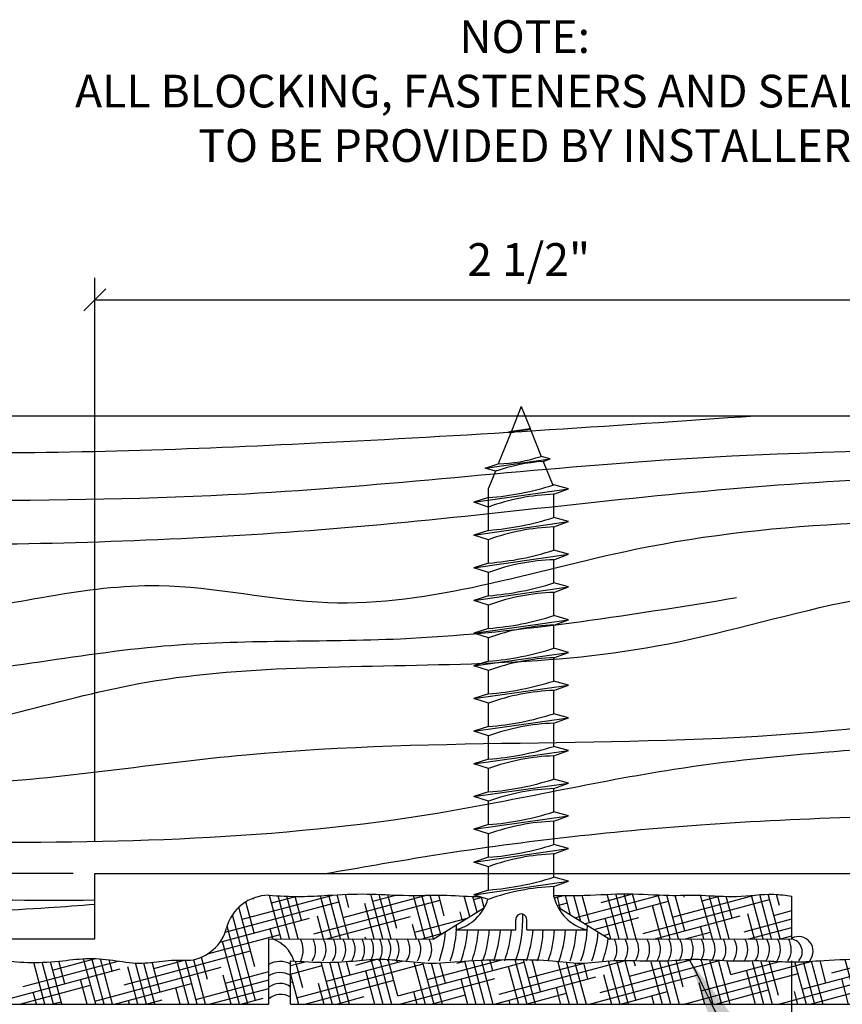
# Model space of a CAD drawing. Extents: x 7 to 115, y 34 to 89.
# Drawn here: x 65 to 74, y 42 to 53 of the extents above; entities that cross this region are included whole.
import ezdxf

# ---------------------------------------------------------------- set-up
doc = ezdxf.new("R2010")
doc.units = 0
doc.header["$MEASUREMENT"] = 0
doc.header["$PDMODE"] = 35
doc.layers.get('0').update_dxf_attribs({"linetype": 'CONTINUOUS'})
doc.layers.get('DEFPOINTS').update_dxf_attribs({"linetype": 'CONTINUOUS'})
for name, color, linetype in [('CAULK', 3, 'CONTINUOUS'), ('CONNECTION', 1, 'CONTINUOUS'), ('CONNECTIONS', 1, 'CONTINUOUS'), ('DIMS', 8, 'CONTINUOUS'), ('FIBERGLASS', 7, 'CONTINUOUS'), ('FRAMING', 4, 'CONTINUOUS'), ('HATCH', 124, 'CONTINUOUS'), ('TEXT', 8, 'CONTINUOUS')]:
    doc.layers.add(name, color=color, linetype=linetype)
doc.styles.add('DIMS', font='stylu.ttf')
doc.styles.add('NOTES', font='stylu.ttf', dxfattribs={"height": 0.375})
doc.dimstyles.new('EDONDIMS', dxfattribs={"dimscale": 4, "dimtxt": 0.09375, "dimasz": 0.0625, "dimexe": 0.0625, "dimexo": 0.0625, "dimgap": 0.0625, "dimtad": 3, "dimdec": 4, "dimzin": 0, "dimtxsty": 'DIMS', "dimblk1": 'OBLIQUE', "dimblk2": 'OBLIQUE', "dimsah": 1, "dimcen": 0.0625, "dimclrd": 8, "dimclre": 8, "dimclrt": 8, "dimaunit": 1, "dimazin": 3, "dimtfac": 1, "dimtdec": 4, "dimtmove": 0, "dimatfit": 3, "dimtolj": 1, "dimtzin": 0})
doc.dimstyles.new('EDONDIMS$7', dxfattribs={"dimscale": 4, "dimtxt": 0.09375, "dimasz": 0.1875, "dimexe": 0.0625, "dimexo": 0.0625, "dimgap": 0.0625, "dimtad": 3, "dimdec": 4, "dimzin": 0, "dimtxsty": 'DIMS', "dimcen": 0.0625, "dimclrd": 8, "dimclre": 8, "dimclrt": 8, "dimaunit": 1, "dimazin": 3, "dimtfac": 1, "dimtdec": 4, "dimtmove": 0, "dimatfit": 3, "dimtolj": 1, "dimtzin": 0})

# ---------------------------------------------------------------- blocks, each defined once
blk = doc.blocks.new('*X101')
at = {"color": 0, "linetype": 'CONTINUOUS', "ltscale": 4}
for p, q in [((98.107, 12.02), (98.353, 12.086)), ((98.422, 11.569), (98.284, 12.083)), ((98.519, 11.569), (98.38, 12.087)), ((98.59, 11.665), (98.478, 12.084)), ((101.247, 11.891), (101.975, 12.086)), ((102.207, 11.569), (102.069, 12.086)), ((103.857, 11.569), (103.719, 12.085)), ((103.954, 11.569), (103.815, 12.087)), ((104.05, 11.574), (103.913, 12.086)), ((104.043, 11.961), (104.01, 12.084)), ((106.089, 11.569), (105.949, 12.091)), ((106.186, 11.569), (106.048, 12.087)), ((97.357, 12.013), (97.524, 12.058)), ((97.357, 11.916), (97.72, 12.014)), ((97.497, 11.76), (97.415, 12.065)), ((97.431, 11.645), (98.88, 12.033)), ((97.839, 11.569), (97.71, 12.051)), ((97.769, 11.833), (98.649, 12.068)), ((97.936, 11.569), (97.807, 12.051)), ((98.034, 11.569), (97.904, 12.054)), ((98.041, 11.905), (97.999, 12.06)), ((98.584, 12.051), (98.577, 12.076)), ((98.59, 11.665), (100.039, 12.053)), ((98.907, 11.569), (98.777, 12.054)), ((99.004, 11.569), (98.876, 12.046)), ((98.928, 11.852), (99.783, 12.081)), ((99.101, 11.569), (98.975, 12.042)), ((99.134, 11.81), (99.071, 12.043)), ((99.266, 12.04), (99.366, 12.066)), ((99.489, 11.569), (99.356, 12.066)), ((99.586, 11.569), (99.452, 12.073)), ((99.684, 11.569), (99.547, 12.077)), ((99.677, 11.956), (99.644, 12.08)), ((99.75, 11.684), (101.199, 12.072)), ((99.975, 11.569), (99.858, 12.004)), ((100.072, 11.569), (99.935, 12.081)), ((100.169, 11.569), (100.032, 12.081)), ((100.088, 11.872), (100.725, 12.042)), ((100.227, 11.715), (100.129, 12.081)), ((100.557, 11.569), (100.425, 12.063)), ((100.426, 12.059), (100.436, 12.062)), ((100.654, 11.569), (100.525, 12.052)), ((100.751, 11.569), (100.624, 12.043)), ((100.77, 11.86), (100.721, 12.042)), ((100.909, 11.704), (102.29, 12.074)), ((101.139, 11.569), (101.006, 12.068)), ((101.236, 11.569), (101.101, 12.073)), ((101.32, 11.619), (101.198, 12.073)), ((101.314, 12.006), (101.296, 12.071)), ((101.625, 11.569), (101.495, 12.054)), ((101.722, 11.569), (101.589, 12.066)), ((101.819, 11.569), (101.685, 12.069)), ((101.863, 11.765), (101.78, 12.075)), ((102.069, 11.723), (103.341, 12.064)), ((102.304, 11.569), (102.167, 12.081)), ((102.401, 11.569), (102.266, 12.075)), ((102.407, 11.911), (102.364, 12.07)), ((102.407, 11.911), (102.966, 12.06)), ((102.789, 11.569), (102.655, 12.07)), ((102.886, 11.569), (102.752, 12.07)), ((102.957, 11.67), (102.85, 12.067)), ((102.95, 12.056), (102.949, 12.061)), ((103.275, 11.569), (103.144, 12.055)), ((103.228, 11.743), (104.412, 12.06)), ((103.372, 11.569), (103.241, 12.058)), ((103.469, 11.569), (103.336, 12.064)), ((103.5, 11.815), (103.432, 12.07)), ((103.566, 11.93), (104.121, 12.079)), ((104.342, 11.569), (104.224, 12.009)), ((104.439, 11.569), (104.306, 12.067)), ((104.388, 11.762), (105.526, 12.067)), ((104.536, 11.569), (104.405, 12.06)), ((104.593, 11.72), (104.503, 12.054)), ((104.726, 11.95), (105.175, 12.07)), ((104.925, 11.569), (104.795, 12.054)), ((105.022, 11.569), (104.89, 12.059)), ((105.119, 11.569), (104.986, 12.065)), ((105.136, 11.866), (105.082, 12.069)), ((105.209, 11.594), (106.658, 11.982)), ((105.507, 11.569), (105.374, 12.067)), ((105.604, 11.569), (105.471, 12.066)), ((105.547, 11.782), (106.542, 12.048)), ((105.686, 11.625), (105.567, 12.068)), ((105.68, 12.011), (105.663, 12.075)), ((105.992, 11.569), (105.861, 12.06)), ((105.885, 11.969), (106.255, 12.068)), ((106.23, 11.77), (106.147, 12.079)), ((106.544, 11.683), (106.445, 12.053)), ((106.628, 11.734), (106.543, 12.048)), ((106.711, 11.785), (106.641, 12.046)), ((106.773, 11.916), (106.738, 12.047)), ((97.451, 11.569), (97.357, 11.922)), ((98.325, 11.569), (98.222, 11.954)), ((98.597, 11.569), (99.701, 11.865)), ((99.392, 11.569), (99.315, 11.859)), ((99.684, 11.569), (100.861, 11.885)), ((100.771, 11.569), (102.02, 11.904)), ((101.042, 11.569), (100.951, 11.909)), ((101.857, 11.569), (103.18, 11.924)), ((102.692, 11.569), (102.588, 11.959)), ((102.944, 11.569), (104.339, 11.943)), ((103.76, 11.569), (103.681, 11.864)), ((104.05, 11.574), (105.499, 11.963)), ((105.41, 11.569), (105.318, 11.914)), ((106.958, 11.95), (106.954, 11.964)), ((97.357, 11.819), (97.382, 11.826)), ((97.511, 11.569), (98.542, 11.846)), ((97.742, 11.569), (97.678, 11.808)), ((100.46, 11.569), (100.408, 11.763)), ((102.11, 11.569), (102.044, 11.814)), ((103.306, 11.569), (104.001, 11.756)), ((104.393, 11.569), (105.161, 11.775)), ((104.828, 11.569), (104.774, 11.769)), ((105.48, 11.569), (106.32, 11.795)), ((106.461, 11.632), (106.411, 11.819)), ((106.707, 11.801), (106.761, 11.816)), ((97.873, 11.569), (98.204, 11.658)), ((98.81, 11.569), (98.771, 11.713)), ((98.96, 11.569), (99.363, 11.678)), ((100.046, 11.569), (100.523, 11.697)), ((101.133, 11.569), (101.682, 11.717)), ((101.528, 11.569), (101.501, 11.668)), ((102.22, 11.569), (102.842, 11.736)), ((103.178, 11.569), (103.138, 11.718)), ((105.895, 11.569), (105.867, 11.673)), ((106.369, 11.613), (106.48, 11.643)), ((99.878, 11.569), (99.865, 11.618)), ((102.595, 11.569), (102.594, 11.573)), ((104.245, 11.569), (104.231, 11.623)), ((104.755, 11.569), (104.823, 11.587)), ((105.842, 11.569), (105.982, 11.607))]:
    blk.add_line(p, q, dxfattribs=at)
blk = doc.blocks.new('_OBLIQUE')
at = {"layer": 'DIMS', "color": 6, "linetype": 'BYBLOCK', "ltscale": 12}
blk.add_line((-0.5, -0.5), (0.5, 0.5), dxfattribs=at)
blk = doc.blocks.new('*D104')
at = {"layer": 'DEFPOINTS', "color": 0, "linetype": 'CONTINUOUS', "ltscale": 4}
for p in [(75.868, 50.05), (65.913, 43.595), (75.868, 43.595)]:
    blk.add_point(p, dxfattribs=at)
at = {"layer": 'DIMS', "color": 8, "linetype": 'CONTINUOUS', "ltscale": 4}
for p, q in [((65.913, 43.845), (65.913, 50.3)), ((75.868, 43.845), (75.868, 50.3)), ((65.913, 50.05), (75.868, 50.05))]:
    blk.add_line(p, q, dxfattribs=at)
at = {"layer": 'DIMS', "color": 8, "linetype": 'CONTINUOUS', "ltscale": 4, "xscale": 0.25, "yscale": 0.25, "zscale": 0.25, "rotation": 180}
blk.add_blockref('_OBLIQUE', (65.913, 50.05), dxfattribs=at)
at = {"layer": 'DIMS', "color": 8, "linetype": 'CONTINUOUS', "ltscale": 4, "xscale": 0.25, "yscale": 0.25, "zscale": 0.25}
blk.add_blockref('_OBLIQUE', (75.868, 50.05), dxfattribs=at)
at = {"layer": 'DIMS', "color": 8, "linetype": 'CONTINUOUS', "ltscale": 4, "insert": (70.89, 50.512), "char_height": 0.375, "attachment_point": 5, "style": 'DIMS'}
blk.add_mtext('\\A1;{2 1/2"}', dxfattribs=at)
blk = doc.blocks.new('*D105')
at = {"layer": 'DEFPOINTS', "color": 0, "linetype": 'CONTINUOUS', "ltscale": 4}
for p in [(59.036, 43.47), (65.913, 43.47), (61.195, 42.72)]:
    blk.add_point(p, dxfattribs=at)
at = {"layer": 'DIMS', "color": 8, "linetype": 'CONTINUOUS', "ltscale": 4}
for p, q in [((59.036, 43.47), (59.036, 47.67)), ((65.663, 43.47), (58.786, 43.47)), ((59.036, 42.72), (59.036, 43.47)), ((60.945, 42.72), (58.786, 42.72)), ((59.036, 42.72), (59.036, 42.47))]:
    blk.add_line(p, q, dxfattribs=at)
at = {"layer": 'DIMS', "color": 8, "linetype": 'CONTINUOUS', "ltscale": 4, "xscale": 0.25, "yscale": 0.25, "zscale": 0.25}
for p, rotation in [((59.036, 43.47), 270), ((59.036, 42.72), 90)]:
    blk.add_blockref('_OBLIQUE', p, dxfattribs=dict(at, rotation=rotation))
at = {"layer": 'DIMS', "color": 8, "linetype": 'CONTINUOUS', "ltscale": 4, "insert": (58.572, 45.82), "char_height": 0.375, "attachment_point": 5, "rotation": 90, "style": 'DIMS'}
blk.add_mtext('\\A1;{1/4" RECESS}', dxfattribs=at)
blk = doc.blocks.new('*D106')
at = {"layer": 'DEFPOINTS', "color": 0, "linetype": 'CONTINUOUS', "ltscale": 4}
for p in [(73.907, 42.72), (67.907, 41.181), (73.907, 38.858)]:
    blk.add_point(p, dxfattribs=at)
at = {"layer": 'FRAMING', "color": 8, "linetype": 'CONTINUOUS', "ltscale": 4}
for p, q in [((73.907, 42.47), (73.907, 38.608)), ((67.907, 40.931), (67.907, 38.608)), ((67.907, 38.858), (73.907, 38.858))]:
    blk.add_line(p, q, dxfattribs=at)
at = {"layer": 'FRAMING', "color": 8, "linetype": 'CONTINUOUS', "ltscale": 4, "xscale": 0.25, "yscale": 0.25, "zscale": 0.25, "rotation": 180}
blk.add_blockref('_OBLIQUE', (67.907, 38.858), dxfattribs=at)
at = {"layer": 'FRAMING', "color": 8, "linetype": 'CONTINUOUS', "ltscale": 4, "xscale": 0.25, "yscale": 0.25, "zscale": 0.25}
blk.add_blockref('_OBLIQUE', (73.907, 38.858), dxfattribs=at)
at = {"layer": 'FRAMING', "color": 8, "linetype": 'CONTINUOUS', "ltscale": 4, "insert": (70.907, 39.32), "char_height": 0.375, "attachment_point": 5, "style": 'DIMS'}
blk.add_mtext('\\A1;{1" to 1 1/2"}', dxfattribs=at)

msp = doc.modelspace()

# ---------------------------------------------------------------- hatches: boundary and pattern name
at = {"layer": 'HATCH', "linetype": 'CONTINUOUS', "ltscale": 4}
h = msp.add_hatch(dxfattribs=at)
h.set_pattern_fill('HOUND', color=256, scale=1.5, angle=15, style=0)
h.set_pattern_definition([(15, (-16.10759, 0), (0.3379579, 0.18761269), [1.5, -0.75]), (105, (-16.10759, 0), (0.0065016, -0.38648647), [1.5, -0.75])])
edge = h.paths.add_edge_path()
edge.add_spline(control_points=[(71.179967, 43.219454), (71.297189, 43.21776), (71.57985, 43.21531), (72.018664, 43.252042), (72.465262, 43.211429), (72.88116, 43.229286), (73.283319, 43.18869), (73.628915, 43.24942), (73.839315, 43.220796), (73.907314, 43.211545)], knot_values=[3.277637238, 3.277637238, 3.277637238, 3.277637238, 3.629255039, 4.125560414, 4.595073022, 4.970414879, 5.372766327, 5.802450131, 6.0076299, 6.0076299, 6.0076299, 6.0076299], degree=3, periodic=0)
edge.add_line((73.907314, 42.720215), (73.907314, 43.211545))
edge.add_line((71.815034, 42.718822), (73.907314, 42.720215))
edge.add_line((71.815034, 42.718822), (71.227043, 43.07962))

# ---------------------------------------------------------------- linework, layer by layer
at = {"layer": 'CAULK', "color": 7, "ltscale": 2}
for p, q in [((69.7949, 42.718822), (70.382891, 43.07962)), ((71.815034, 42.718822), (71.227043, 43.07962))]:
    msp.add_line(p, q, dxfattribs=at)
at = {"layer": 'CAULK', "ltscale": 2}
for centre, radius, start, end in [((69.388744, 42.949337), 1.433764, 340.4778374, 2.2044815), ((68.670064, 42.901765), 1.270554, 340.1441152, 355.6782191), ((68.860913, 42.881726), 1.201819, 339.9764064, 0.0686357), ((68.846006, 42.924303), 1.34787, 340.3122927, 355.8268368), ((69.069755, 42.894251), 1.24478, 340.0834009, 356.866902), ((69.161834, 42.90427), 1.279146, 340.1638082, 356.5016665), ((69.196325, 42.931814), 1.373639, 340.364135, 355.5910995), ((69.280194, 42.944331), 1.416586, 340.446338, 355.217158), ((69.530194, 42.944331), 1.416586, 340.446338, 355.217158), ((70.02564, 42.831595), 1.029926, 339.4588408, 359.7008106), ((70.027079, 42.869198), 1.158853, 339.8614547, 357.8744653), ((70.135612, 42.874209), 1.17604, 339.9084463, 357.6612008), ((70.219449, 42.886736), 1.219004, 340.0201117, 357.154295), ((70.344449, 42.886736), 1.219004, 340.0201117, 359.365679), ((67.823127, 42.350994), 0.391179, 17.7445107, 70.7113488), ((68.018717, 42.590738), 0.284494, 334.9352421, 27.0720698), ((68.205416, 42.599618), 0.240042, 327.3786129, 30.1588291), ((68.326089, 42.599618), 0.240042, 327.3786129, 30.1588291), ((68.438919, 42.599618), 0.240042, 327.3786129, 30.1588291), ((68.551748, 42.599618), 0.240042, 327.3786129, 30.1588291), ((68.659876, 42.599618), 0.240042, 327.3786129, 30.1588291), ((68.768004, 42.599618), 0.240042, 327.3786129, 30.1588291), ((68.871432, 42.599618), 0.240042, 327.3786129, 30.1588291), ((68.970158, 42.599618), 0.240042, 327.3786129, 30.1588291), ((69.068883, 42.599618), 0.240042, 327.3786129, 30.1588291), ((69.162908, 42.599618), 0.240042, 327.3786129, 30.1588291), ((69.287908, 42.599618), 0.240042, 327.3786129, 30.1588291), ((69.412908, 42.599618), 0.240042, 327.3786129, 30.1588291), ((69.537908, 42.599618), 0.240042, 327.3786129, 30.1588291), ((70.280194, 42.944331), 1.416586, 340.446338, 353.9957119), ((70.586217, 42.889241), 1.227596, 340.0415043, 352.369722), ((71.662908, 42.599618), 0.240042, 327.3786129, 30.1588291), ((71.787908, 42.599618), 0.240042, 327.3786129, 30.1588291), ((71.912908, 42.599618), 0.240042, 327.3786129, 30.1588291), ((72.037908, 42.599618), 0.240042, 327.3786129, 30.1588291), ((72.162908, 42.599618), 0.240042, 327.3786129, 30.1588291), ((72.287908, 42.599618), 0.240042, 327.3786129, 30.1588291), ((72.412908, 42.599618), 0.240042, 327.3786129, 30.1588291), ((72.537908, 42.599618), 0.240042, 327.3786129, 30.1588291), ((72.662908, 42.599618), 0.240042, 327.3786129, 30.1588291), ((72.787908, 42.599618), 0.240042, 327.3786129, 30.1588291), ((72.912908, 42.599618), 0.240042, 327.3786129, 30.1588291), ((73.037908, 42.599618), 0.240042, 327.3786129, 30.1588291), ((73.162908, 42.599618), 0.240042, 327.3786129, 30.1588291), ((73.287908, 42.599618), 0.240042, 327.3786129, 30.1588291), ((73.412908, 42.599618), 0.240042, 327.3786129, 30.1588291), ((73.537908, 42.599618), 0.240042, 327.3786129, 30.1588291), ((73.662908, 42.599618), 0.240042, 327.3786129, 30.1588291), ((73.878737, 42.571976), 0.150843, 317.5752847, 79.338199), ((68.036497, 42.203507), 0.257504, 62.0187121, 120.1109919), ((68.036497, 42.075731), 0.257504, 62.0187121, 120.1109919), ((68.036497, 41.995816), 0.213106, 55.463587, 127.3147311), ((68.045388, 41.871504), 0.213106, 58.3176, 130.3843978)]:
    msp.add_arc(centre, radius, start, end, dxfattribs=at)
at = {"layer": 'CAULK', "color": 8, "ltscale": 2}
msp.add_arc((73.984666, 42.57778), 0.169053, 320.4849295, 117.2300796, dxfattribs=at)
at = {"layer": 'CONNECTION', "ltscale": 2}
for p, q in [((70.742467, 42.826217), (70.742467, 42.938727)), ((70.867467, 42.826217), (70.867467, 42.938727))]:
    msp.add_line(p, q, dxfattribs=at)
at = {"layer": 'CONNECTION', "color": 7, "ltscale": 2}
msp.add_line((70.054967, 42.826217), (70.742467, 42.826217), dxfattribs=at)
at = {"layer": 'CONNECTION', "ltscale": 2}
msp.add_arc((70.804967, 42.943972), 0.06272, 355.2027918, 184.7972082, dxfattribs=at)
at = {"layer": 'CONNECTIONS', "linetype": 'CONTINUOUS', "ltscale": 2}
for p, q in [((70.804967, 48.826217), (70.692352, 48.544683)), ((70.804967, 48.826217), (70.905338, 48.575291)), ((70.652447, 48.53268), (70.915563, 48.570043)), ((70.910129, 48.563315), (71.033652, 48.254509)), ((70.683434, 48.522388), (70.541864, 48.168465)), ((70.391602, 48.12064), (71.135735, 48.226308)), ((71.05707, 48.195966), (71.16606, 47.923493)), ((70.507874, 48.083491), (70.429967, 47.888727)), ((70.26188, 47.727219), (71.348054, 47.881457)), ((71.179967, 47.552894), (71.179967, 47.819529)), ((70.26188, 47.352219), (71.348054, 47.506457)), ((71.179967, 47.177894), (71.179967, 47.444529)), ((70.26188, 46.977219), (71.348054, 47.131457)), ((71.179967, 46.802894), (71.179967, 47.069529)), ((70.26188, 46.602219), (71.348054, 46.756457)), ((71.179967, 46.427894), (71.179967, 46.694529)), ((70.26188, 46.227219), (71.348054, 46.381457)), ((71.179967, 46.052894), (71.179967, 46.319529)), ((70.26188, 45.852219), (71.348054, 46.006457)), ((71.179967, 45.677894), (71.179967, 45.944529)), ((70.26188, 45.477219), (71.348054, 45.631457)), ((71.179967, 45.302894), (71.179967, 45.569529)), ((70.26188, 45.102219), (71.348054, 45.256457)), ((71.179967, 44.927894), (71.179967, 45.194529)), ((70.26188, 44.727219), (71.348054, 44.881457)), ((71.179967, 44.552894), (71.179967, 44.819529)), ((70.26188, 44.352219), (71.348054, 44.506457)), ((71.179967, 44.177894), (71.179967, 44.444529)), ((70.26188, 43.977219), (71.348054, 44.131457)), ((71.179967, 43.802894), (71.179967, 44.069529)), ((70.26188, 43.602219), (71.348054, 43.756457)), ((71.179967, 43.427894), (71.179967, 43.694529)), ((70.26188, 43.227219), (71.348054, 43.381457)), ((71.179967, 43.201217), (71.179967, 43.319529)), ((70.054967, 42.826217), (70.742467, 42.826217))]:
    msp.add_line(p, q, dxfattribs=at)
at = {"layer": 'CONNECTIONS', "ltscale": 2}
for p, q in [((70.915563, 48.570043), (70.905338, 48.575291)), ((70.910129, 48.563315), (70.915563, 48.570043)), ((70.652447, 48.53268), (70.692352, 48.544683)), ((70.652447, 48.53268), (70.683434, 48.522388)), ((71.135735, 48.226308), (71.033652, 48.254509)), ((71.05707, 48.195966), (71.135735, 48.226308)), ((70.391602, 48.12064), (70.541864, 48.168465)), ((70.507874, 48.083491), (70.391602, 48.12064)), ((70.429967, 47.405924), (70.429967, 47.888727)), ((71.348054, 47.881457), (71.179967, 47.927894)), ((71.179967, 47.819529), (71.348054, 47.881457)), ((70.429967, 47.780924), (70.26188, 47.727219)), ((70.429967, 47.673515), (70.26188, 47.727219)), ((71.348054, 47.506457), (71.179967, 47.552894)), ((71.179967, 47.444529), (71.348054, 47.506457)), ((70.429967, 47.405924), (70.26188, 47.352219)), ((70.429967, 47.298515), (70.26188, 47.352219)), ((70.429967, 47.030924), (70.429967, 47.298515)), ((71.348054, 47.131457), (71.179967, 47.177894)), ((71.179967, 47.069529), (71.348054, 47.131457)), ((70.429967, 47.030924), (70.26188, 46.977219)), ((70.429967, 46.923515), (70.26188, 46.977219)), ((70.429967, 46.655924), (70.429967, 46.923515)), ((71.348054, 46.756457), (71.179967, 46.802894)), ((71.179967, 46.694529), (71.348054, 46.756457)), ((70.429967, 46.655924), (70.26188, 46.602219)), ((70.429967, 46.548515), (70.26188, 46.602219)), ((70.429967, 46.280924), (70.429967, 46.548515)), ((71.348054, 46.381457), (71.179967, 46.427894)), ((71.179967, 46.319529), (71.348054, 46.381457)), ((70.429967, 46.280924), (70.26188, 46.227219)), ((70.429967, 46.173515), (70.26188, 46.227219)), ((70.429967, 45.905924), (70.429967, 46.173515)), ((71.348054, 46.006457), (71.179967, 46.052894)), ((71.179967, 45.944529), (71.348054, 46.006457)), ((70.429967, 45.905924), (70.26188, 45.852219)), ((70.429967, 45.798515), (70.26188, 45.852219)), ((70.429967, 45.530924), (70.429967, 45.798515)), ((71.348054, 45.631457), (71.179967, 45.677894)), ((71.179967, 45.569529), (71.348054, 45.631457)), ((70.429967, 45.530924), (70.26188, 45.477219)), ((70.429967, 45.423515), (70.26188, 45.477219)), ((70.429967, 45.155924), (70.429967, 45.423515)), ((71.348054, 45.256457), (71.179967, 45.302894)), ((71.179967, 45.194529), (71.348054, 45.256457)), ((70.429967, 45.155924), (70.26188, 45.102219)), ((70.429967, 45.048515), (70.26188, 45.102219)), ((70.429967, 44.780924), (70.429967, 45.048515)), ((71.348054, 44.881457), (71.179967, 44.927894)), ((71.179967, 44.819529), (71.348054, 44.881457)), ((70.429967, 44.780924), (70.26188, 44.727219)), ((70.429967, 44.673515), (70.26188, 44.727219)), ((70.429967, 44.405924), (70.429967, 44.673515)), ((71.348054, 44.506457), (71.179967, 44.552894)), ((71.179967, 44.444529), (71.348054, 44.506457)), ((70.429967, 44.405924), (70.26188, 44.352219)), ((70.429967, 44.298515), (70.26188, 44.352219)), ((70.429967, 44.030924), (70.429967, 44.298515)), ((71.348054, 44.131457), (71.179967, 44.177894)), ((71.179967, 44.069529), (71.348054, 44.131457)), ((70.429967, 44.030924), (70.26188, 43.977219)), ((70.429967, 43.923515), (70.26188, 43.977219)), ((70.429967, 43.655924), (70.429967, 43.923515)), ((71.348054, 43.756457), (71.179967, 43.802894)), ((71.179967, 43.694529), (71.348054, 43.756457)), ((70.429967, 43.655924), (70.26188, 43.602219)), ((70.429967, 43.548515), (70.26188, 43.602219)), ((70.429967, 43.280924), (70.429967, 43.548515)), ((71.348054, 43.381457), (71.179967, 43.427894)), ((71.179967, 43.319529), (71.348054, 43.381457)), ((70.429967, 43.280924), (70.26188, 43.227219)), ((70.429967, 43.173515), (70.26188, 43.227219)), ((70.867467, 42.826217), (71.554967, 42.826217))]:
    msp.add_line(p, q, dxfattribs=at)
for centre, radius, start, end in [((71.081899, 46.963563), 1.608947, 96.1285399, 104.3388242), ((70.190785, 52.791227), 4.276061, 276.7361114, 279.6195731), ((70.497522, 49.870337), 1.702449, 271.492472, 288.3557989), ((71.203956, 46.081684), 2.119377, 93.9741367, 109.1739505), ((70.169493, 51.097291), 3.326581, 274.4909035, 287.6834311), ((71.262063, 45.398663), 2.422258, 91.9422571, 110.0915253), ((70.169493, 50.722291), 3.326581, 274.4909035, 287.6834311), ((71.262063, 45.023663), 2.422258, 91.9422571, 110.0915253), ((70.169493, 50.347291), 3.326581, 274.4909035, 287.6834311), ((71.262063, 44.648663), 2.422258, 91.9422571, 110.0915253), ((70.169493, 49.972291), 3.326581, 274.4909035, 287.6834311), ((71.262063, 44.273663), 2.422258, 91.9422571, 110.0915253), ((70.169493, 49.597291), 3.326581, 274.4909035, 287.6834311), ((71.262063, 43.898663), 2.422258, 91.9422571, 110.0915253), ((70.169493, 49.222291), 3.326581, 274.4909035, 287.6834311), ((71.262063, 43.523663), 2.422258, 91.9422571, 110.0915253), ((70.169493, 48.847291), 3.326581, 274.4909035, 287.6834311), ((71.262063, 43.148663), 2.422258, 91.9422571, 110.0915253), ((70.169493, 48.472291), 3.326581, 274.4909035, 287.6834311), ((71.262063, 42.773663), 2.422258, 91.9422571, 110.0915253), ((70.169493, 48.097291), 3.326581, 274.4909035, 287.6834311), ((71.262063, 42.398663), 2.422258, 91.9422571, 110.0915253), ((70.169493, 47.722291), 3.326581, 274.4909035, 287.6834311), ((71.262063, 42.023663), 2.422258, 91.9422571, 110.0915253), ((70.169493, 47.347291), 3.326581, 274.4909035, 287.6834311), ((71.262063, 41.648663), 2.422258, 91.9422571, 110.0915253), ((70.169493, 46.972291), 3.326581, 274.4909035, 287.6834311), ((71.262063, 41.273663), 2.422258, 91.9422571, 110.0915253), ((70.169493, 46.597291), 3.326581, 274.4909035, 287.6834311), ((71.262063, 40.898663), 2.422258, 91.9422571, 110.0915253)]:
    msp.add_arc(centre, radius, start, end, dxfattribs=at)
at = {"layer": 'CONNECTIONS', "linetype": 'CONTINUOUS', "ltscale": 2}
for centre, start, end in [((69.932153, 43.324031), 283.8585007, 343.1899008), ((71.677781, 43.324031), 193.8585007, 256.1414993)]:
    msp.add_arc(centre, 0.51274, start, end, dxfattribs=at)
at = {"layer": 'FIBERGLASS', "ltscale": 2}
for p, q in [((61.19491, 48.720215), (80.748848, 48.720215)), ((65.912811, 43.470215), (75.868048, 43.470215)), ((65.912811, 42.720215), (65.912811, 43.470215)), ((61.19491, 42.720215), (65.912811, 42.720215))]:
    msp.add_line(p, q, dxfattribs=at)
at = {"layer": 'FIBERGLASS', "color": 5, "ltscale": 2}
for p, q in [((73.907314, 42.720215), (73.907314, 43.211545)), ((67.907314, 42.720215), (69.7949, 42.718822)), ((67.907314, 41.970215), (67.907314, 42.720215)), ((71.815034, 42.718822), (73.907314, 42.720215)), ((68.157314, 41.970215), (68.157314, 42.470215)), ((61.19491, 41.970215), (67.907314, 41.970215)), ((68.157314, 41.970215), (77.159947, 41.970215))]:
    msp.add_line(p, q, dxfattribs=at)
for centre, start, end in [((67.907314, 42.720215), 90, 165.5224878), ((66.939068, 42.970215), 278.0126738, 345.5224878)]:
    msp.add_arc(centre, 0.5, start, end, dxfattribs=at)
for points, knots in [([(67.903907, 43.220203), (68.027332, 43.213429), (68.253566, 43.201014), (68.631526, 43.223283), (69.024901, 43.244778), (69.480385, 43.210507), (69.911994, 43.230625), (70.204471, 43.206094), (70.331775, 43.204888)], [0, 0, 0, 0, 0.370454624, 0.679031306, 1.135050023, 1.55087708, 2.046864409, 2.429137339, 2.429137339, 2.429137339, 2.429137339]), ([(71.179967, 43.219454), (71.297189, 43.21776), (71.57985, 43.21531), (72.018664, 43.252042), (72.465262, 43.211429), (72.88116, 43.229286), (73.283319, 43.18869), (73.628915, 43.24942), (73.839315, 43.220796), (73.907314, 43.211545)], [3.277637238, 3.277637238, 3.277637238, 3.277637238, 3.629255039, 4.125560414, 4.595073022, 4.970414879, 5.372766327, 5.802450131, 6.0076299, 6.0076299, 6.0076299, 6.0076299]), ([(64.195636, 42.476412), (64.283213, 42.482254), (64.503885, 42.501768), (64.832177, 42.472293), (65.194443, 42.440911), (65.52434, 42.464487), (65.849394, 42.507989), (66.153032, 42.473165), (66.445462, 42.425516), (66.728362, 42.480579), (66.913259, 42.476963), (67.008764, 42.475096)], [1.503926806, 1.503926806, 1.503926806, 1.503926806, 1.635488277, 1.835567904, 1.996827326, 2.180248322, 2.330619365, 2.486521389, 2.637002921, 2.770913605, 2.913979192, 2.913979192, 2.913979192, 2.913979192]), ([(68.157314, 42.470215), (68.294624, 42.460452), (68.546883, 42.442517), (68.897444, 42.467163), (69.188008, 42.496508), (69.475734, 42.467396), (69.806945, 42.425928), (70.242379, 42.484101), (70.705402, 42.481357), (71.132346, 42.483672), (71.490163, 42.423602), (71.823121, 42.482511), (72.161234, 42.469236), (72.486021, 42.462903), (72.823469, 42.500588), (73.183222, 42.459011), (73.561229, 42.479979), (73.907792, 42.446693), (74.282038, 42.476154), (74.662401, 42.495638), (75.084596, 42.47043), (75.485219, 42.43899), (75.923615, 42.483803), (76.334002, 42.453827), (76.715174, 42.505711), (77.086383, 42.463488), (77.414556, 42.440129), (77.632437, 42.451317), (77.698415, 42.455771)], [0, 0, 0, 0, 0.206150268, 0.378730856, 0.52669488, 0.642606364, 0.811564839, 1.025410453, 1.297127735, 1.506086336, 1.665377906, 1.836378086, 2.007522863, 2.172085366, 2.323385945, 2.514817404, 2.712292219, 2.890097103, 3.03515109, 3.274469055, 3.460739483, 3.669292797, 3.875858835, 4.119410982, 4.284018139, 4.449256617, 4.677505332, 4.776656351, 4.776656351, 4.776656351, 4.776656351])]:
    msp.add_open_spline(points, degree=3, knots=knots, dxfattribs=at)
at = {"layer": 'FRAMING', "color": 190, "linetype": 'CONTINUOUS', "ltscale": 4}
for points, knots in [([(60.577738, 48.401634), (62.179481, 48.342441), (64.597052, 48.250403), (68.700326, 48.397075), (71.810883, 48.602155), (73.490234, 48.720215)], [0.541607572, 0.541607572, 0.541607572, 0.541607572, 3.497134396, 7.798432436, 12.849249824, 12.849249824, 12.849249824, 12.849249824]), ([(60.073574, 47.76054), (63.347383, 47.766551), (67.10588, 47.659787), (73.598211, 48.436707), (77.976642, 48.332404), (81.294262, 48.218465)], [0.429811851, 0.429811851, 0.429811851, 0.429811851, 6.879845688, 11.6947145, 20.000569957, 20.000569957, 20.000569957, 20.000569957]), ([(60.898569, 47.256823), (62.290456, 47.244314), (64.820693, 47.215633), (68.830766, 47.376159), (73.206792, 47.948746), (77.211433, 48.115389), (79.728697, 47.972592), (81.202596, 47.94371)], [0.680058851, 0.680058851, 0.680058851, 0.680058851, 3.967071881, 8.271315791, 12.704385094, 17.201517526, 20.267189456, 20.267189456, 20.267189456, 20.267189456]), ([(61.19491, 46.488389), (62.173702, 46.381318), (63.999441, 46.266499), (66.444037, 46.97093), (69.134007, 46.310197), (72.57905, 47.526194), (76.675232, 47.548067), (79.554009, 47.395694), (80.748848, 47.326438)], [0.983220552, 0.983220552, 0.983220552, 0.983220552, 3.915026449, 6.461280996, 8.412825964, 11.988321734, 17.04639697, 20.638916532, 20.638916532, 20.638916532, 20.638916532]), ([(60.898569, 45.058786), (62.01142, 44.961188), (63.808695, 44.873229), (66.126244, 45.706196), (69.06579, 45.895413), (71.78427, 45.814946), (74.505805, 46.651117), (77.325077, 46.97142), (79.413784, 46.828333), (81.248429, 46.844691)], [1.033671002, 1.033671002, 1.033671002, 1.033671002, 3.470403634, 6.425065266, 8.263514647, 12.293699098, 14.487250127, 16.751308197, 20.762292161, 20.762292161, 20.762292161, 20.762292161]), ([(60.165241, 45.791465), (62.023803, 45.756236), (63.862828, 45.584697), (66.586147, 46.19441), (69.814682, 46.074898), (71.994, 46.426995), (73.275832, 46.634091)], [1.18257448, 1.18257448, 1.18257448, 1.18257448, 3.676896868, 6.722067051, 9.44196554, 13.326657307, 13.326657307, 13.326657307, 13.326657307]), ([(59.890243, 44.646654), (62.292653, 44.5046), (64.448344, 44.376236), (68.8098, 45.106254), (73.072769, 44.840354), (77.411066, 45.539061), (79.54958, 45.449032), (81.202596, 45.379333)], [1.206639514, 1.206639514, 1.206639514, 1.206639514, 4.499522363, 7.679448495, 14.398509949, 17.216899399, 20.808311372, 20.808311372, 20.808311372, 20.808311372]), ([(60.577738, 43.868183), (62.206017, 43.87829), (65.097333, 43.787476), (68.926644, 43.882776), (72.861147, 44.811615), (76.506209, 44.98472), (79.261745, 45.245926), (80.748848, 45.05644)], [1.431194877, 1.431194877, 1.431194877, 1.431194877, 4.468464056, 10.109718356, 12.846461295, 16.55098727, 21.055877829, 21.055877829, 21.055877829, 21.055877829]), ([(68.557419, 43.470215), (68.946438, 43.536718), (70.373954, 43.790897), (73.024564, 44.090921), (76.711225, 44.178895), (79.340287, 44.080282), (80.240103, 43.868183)], [8.478986124, 8.478986124, 8.478986124, 8.478986124, 9.660574851, 12.815957116, 16.479459122, 20.70838968, 20.70838968, 20.70838968, 20.70838968]), ([(61.19491, 43.225422), (62.049343, 43.224435), (63.620848, 43.213938), (65.197485, 43.150142), (65.912811, 43.16911)], [1.096969546, 1.096969546, 1.096969546, 1.096969546, 3.661928023, 5.812021008, 5.812021008, 5.812021008, 5.812021008]), ([(61.19491, 43.031704), (61.684241, 43.012048), (63.080082, 42.964548), (64.639969, 43.027862), (65.73522, 43.103917), (65.912811, 43.118376)], [0.454896771, 0.454896771, 0.454896771, 0.454896771, 1.922210259, 4.643035543, 5.169860006, 5.169860006, 5.169860006, 5.169860006])]:
    msp.add_open_spline(points, degree=3, knots=knots, dxfattribs=at)
at = {"layer": 'HATCH', "color": 124, "linetype": 'CONTINUOUS', "ltscale": 4}
for p, q in [((67.407628, 42.795711), (68.713218, 43.145543)), ((67.602287, 42.944927), (68.642286, 43.223593)), ((67.741371, 42.78808), (67.645428, 43.146144)), ((67.73487, 43.174566), (67.731222, 43.18818)), ((68.050756, 42.720109), (67.916948, 43.219488)), ((67.940245, 43.132539), (68.22044, 43.207617)), ((68.147832, 42.720037), (68.015396, 43.214294)), ((68.244908, 42.719965), (68.113581, 43.210087)), ((68.284705, 42.933666), (68.211273, 43.207716)), ((68.423789, 42.776819), (69.872678, 43.165047)), ((68.633214, 42.719679), (68.500336, 43.215584)), ((68.73029, 42.719607), (68.595946, 43.220984)), ((68.827366, 42.719536), (68.691592, 43.226253)), ((68.761747, 42.964432), (69.718783, 43.220869)), ((68.828038, 43.079251), (68.787431, 43.230799)), ((69.215672, 42.719249), (69.077624, 43.23445)), ((69.099705, 43.152044), (69.364093, 43.222887)), ((69.312748, 42.719178), (69.175567, 43.231144)), ((69.377873, 42.838351), (69.2738, 43.226757)), ((69.701053, 42.718891), (69.566934, 43.21943)), ((69.797673, 42.720523), (69.663777, 43.22023)), ((69.881026, 42.771669), (69.760549, 43.221294)), ((69.921206, 42.983936), (69.857526, 43.221592)), ((70.214436, 42.976254), (70.151491, 43.21117)), ((70.297789, 43.0274), (70.249716, 43.206811)), ((70.259164, 43.171549), (70.355406, 43.197337)), ((70.381141, 43.078546), (70.348741, 43.199467)), ((67.747873, 42.401594), (67.564877, 43.084545)), ((69.118595, 42.719321), (69.009149, 43.12778)), ((70.131084, 42.925108), (70.102317, 43.032465)), ((67.348145, 42.682715), (68.37526, 42.95793)), ((67.754375, 42.015107), (67.491173, 42.997391)), ((68.536137, 42.719751), (68.465816, 42.982194)), ((68.572928, 42.719723), (69.53472, 42.977435)), ((69.583248, 42.796324), (70.183181, 42.957075)), ((67.669346, 41.970215), (67.42919, 42.866492)), ((67.953679, 42.72018), (67.922483, 42.836609)), ((69.603977, 42.718963), (69.558984, 42.886879)), ((67.206388, 42.547674), (68.037302, 42.770317)), ((67.572289, 41.970215), (67.379149, 42.691023)), ((69.021519, 42.719393), (69.015651, 42.741294)), ((69.656611, 42.718924), (69.902394, 42.784782)), ((66.250456, 42.194476), (67.699344, 42.582705)), ((65.090996, 42.174971), (66.180373, 42.466869)), ((65.428954, 42.362584), (65.919753, 42.494093)), ((65.568038, 42.205737), (65.49846, 42.465406)), ((65.922318, 41.970215), (65.782221, 42.493062)), ((66.019375, 41.970215), (65.878687, 42.495268)), ((66.116432, 41.970215), (65.976985, 42.490638)), ((66.111372, 42.351323), (66.076718, 42.480652)), ((66.588414, 42.382089), (66.939998, 42.476296)), ((66.989946, 41.970215), (66.854295, 42.476473)), ((67.087004, 41.970215), (66.951443, 42.476133)), ((67.184061, 41.970215), (67.046932, 42.481988)), ((67.20454, 42.256008), (67.136282, 42.510751)), ((64.753038, 41.987359), (66.201927, 42.375587)), ((65.339975, 41.970215), (65.211429, 42.449955)), ((65.437032, 41.970215), (65.307932, 42.452022)), ((65.534089, 41.970215), (65.403546, 42.45741)), ((65.912498, 42.006863), (67.361387, 42.395092)), ((66.407604, 41.970215), (66.292483, 42.399851)), ((66.504661, 41.970215), (66.37769, 42.444075)), ((66.601718, 41.970215), (66.474957, 42.443293)), ((66.661206, 42.110422), (66.56973, 42.451817)), ((67.409915, 42.213981), (67.907314, 42.347258)), ((65.825261, 41.970215), (65.749149, 42.254266)), ((67.071957, 42.026368), (67.907314, 42.250201)), ((67.475232, 41.970215), (67.385651, 42.304536)), ((65.051278, 41.970215), (65.863969, 42.187974)), ((66.137945, 41.970215), (67.023429, 42.207479)), ((66.892889, 41.970215), (66.842318, 42.158951)), ((67.224611, 41.970215), (67.907314, 42.153144)), ((65.242918, 41.970215), (65.205816, 42.10868)), ((66.310546, 41.970215), (66.298984, 42.013365)), ((66.500167, 41.970215), (66.685471, 42.019867)), ((67.586834, 41.970215), (67.84493, 42.039371)), ((65.4135, 41.970215), (65.526011, 42.000362))]:
    msp.add_line(p, q, dxfattribs=at)

# ---------------------------------------------------------------- block references
at = {"layer": 'HATCH', "linetype": 'CONTINUOUS', "ltscale": 4}
msp.add_blockref('*X101', (-29.199508, 30.40085), dxfattribs=at)

# ---------------------------------------------------------------- texts
at = {"layer": 'TEXT', "ltscale": 2, "insert": (70.844333, 53.255633), "char_height": 0.375, "width": 11.0386, "attachment_point": 2, "style": 'NOTES'}
msp.add_mtext('{NOTE:}\\P{ALL BLOCKING, FASTENERS AND SEALANTS TO BE PROVIDED BY INSTALLER}', dxfattribs=at)

# ---------------------------------------------------------------- dimensions: what is measured, and where the dimension line sits
at = {"layer": 'DIMS', "linetype": 'CONTINUOUS', "ltscale": 4}
dim = msp.add_linear_dim(base=(75.868048, 50.050162), p1=(65.912811, 43.595215), p2=(75.868048, 43.595215), text='{2 1/2"}', dimstyle='EDONDIMS', override={"dimlfac": 2}, dxfattribs=at)
dim.commit()
dim.dimension.update_dxf_attribs({"geometry": '*D104', "text_midpoint": (70.89043, 50.512369)})
dim = msp.add_linear_dim(base=(59.036462, 43.470215), p1=(61.19491, 42.720215), p2=(65.912811, 43.470215), angle=90, text='{1/4" RECESS}', dimstyle='EDONDIMS', override={"dimlfac": 2}, dxfattribs=at)
dim.commit()
dim.dimension.update_dxf_attribs({"geometry": '*D105', "text_midpoint": (59.036462, 45.820279), "dimtype": 160})
at = {"layer": 'FRAMING', "linetype": 'CONTINUOUS', "ltscale": 4}
dim = msp.add_linear_dim(base=(73.907314, 38.857661), p1=(67.907314, 41.18138), p2=(73.907314, 42.720215), text='{1" to 1 1/2"}', dimstyle='EDONDIMS', override={"dimlfac": 2}, dxfattribs=at)
dim.commit()
dim.dimension.update_dxf_attribs({"geometry": '*D106', "text_midpoint": (70.907314, 39.319868)})

# ---------------------------------------------------------------- leaders
at = {"layer": 'TEXT', "color": 8, "linetype": 'CONTINUOUS', "ltscale": 4, "path_type": 1}
msp.add_leader([(72.740083, 42.470215), (73.496541, 41.072088), (81.461532, 40.302822)], dimstyle='EDONDIMS$7', dxfattribs=at)

doc.saveas('drawing.dxf')
